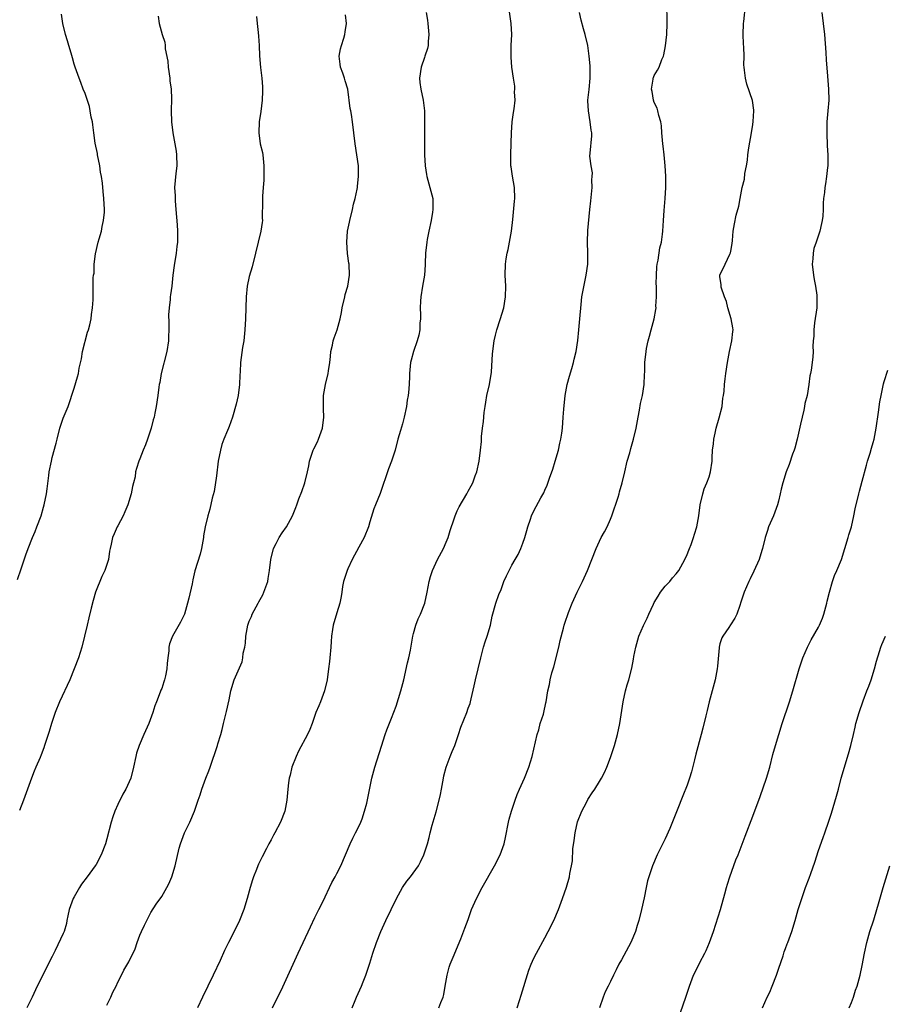
# Model space of a CAD drawing. Units: inches. Extents: x 2580000 to 2583000, y 1554000 to 1557000.
# Drawn here: x 2580935 to 2581093, y 1555164 to 1555344 of the extents above; entities that cross this region are included whole.
import ezdxf

# ---------------------------------------------------------------- set-up
doc = ezdxf.new("R2010")
doc.units = ezdxf.units.IN
doc.header["$MEASUREMENT"] = 0
doc.layers.add('LD25801554_10ft', color=132, linetype='Continuous')

msp = doc.modelspace()

# ---------------------------------------------------------------- linework, layer by layer
at = {"layer": 'LD25801554_10ft'}
for points, elevation in [([(2580981.25, 1555163), (2580983.12, 1555166.88), (2580985.91, 1555173), (2580988.16, 1555177.84), (2580989, 1555179.53), (2580989.71, 1555181), (2580990.43, 1555182.43), (2580992.08, 1555185.92), (2580992.7, 1555187), (2580993, 1555187.56), (2580993.71, 1555189), (2580994.61, 1555191), (2580995.45, 1555193), (2580995.93, 1555194.07), (2580996.41, 1555195), (2580997, 1555196.2), (2580997.37, 1555197), (2580997.6, 1555197.6), (2580998.07, 1555199), (2580998.47, 1555200.47), (2580998.66, 1555201.34), (2580999.39, 1555205), (2580999.92, 1555207), (2581001.14, 1555210.86), (2581001.86, 1555213), (2581002.16, 1555213.84), (2581003, 1555215.96), (2581003.83, 1555218.17), (2581004.7, 1555221), (2581005.22, 1555223), (2581005.92, 1555226.08), (2581006.14, 1555227), (2581006.45, 1555228.45), (2581006.88, 1555231), (2581007, 1555231.48), (2581007.41, 1555233), (2581007.87, 1555234.13), (2581008.27, 1555235), (2581009.05, 1555237), (2581009.49, 1555239), (2581009.88, 1555241), (2581010.13, 1555241.87), (2581010.49, 1555243), (2581011.39, 1555245), (2581012.46, 1555247), (2581013, 1555248.15), (2581013.35, 1555249), (2581013.72, 1555250.28), (2581014.45, 1555252.45), (2581014.62, 1555253), (2581015, 1555253.88), (2581015.36, 1555254.64), (2581016.74, 1555257), (2581017, 1555257.5), (2581017.56, 1555258.44), (2581017.83, 1555259), (2581018.27, 1555260.27), (2581018.55, 1555261), (2581018.98, 1555263), (2581019.23, 1555265), (2581019.41, 1555266.59), (2581019.46, 1555267.46), (2581019.63, 1555269), (2581019.8, 1555270.2), (2581019.9, 1555271.9), (2581020.07, 1555273), (2581020.24, 1555273.76), (2581020.42, 1555275), (2581020.88, 1555277), (2581021.25, 1555279.25), (2581021.42, 1555282.58), (2581021.73, 1555285), (2581021.99, 1555285.99), (2581022.21, 1555287), (2581022.85, 1555288.85), (2581023.51, 1555291), (2581023.82, 1555293), (2581023.85, 1555295), (2581023.78, 1555297), (2581023.83, 1555299), (2581023.95, 1555299.95), (2581024.12, 1555301), (2581024.3, 1555301.7), (2581024.92, 1555305), (2581025.15, 1555307.15), (2581025.47, 1555310.53), (2581025.52, 1555311), (2581025.46, 1555313), (2581025.09, 1555315.09), (2581024.82, 1555316.82), (2581024.81, 1555317), (2581024.78, 1555319), (2581024.88, 1555321.12), (2581024.92, 1555323), (2581025.05, 1555325), (2581025.28, 1555326.72), (2581025.41, 1555327.41), (2581025.56, 1555329), (2581025.48, 1555330.52), (2581025.52, 1555331), (2581025.51, 1555331.51), (2581025.26, 1555333), (2581024.96, 1555335), (2581024.83, 1555336.83), (2581024.88, 1555339), (2581024.95, 1555341), (2581024.83, 1555343), (2581024.47, 1555345.53)], 7930), ([(2581011.65, 1555163), (2581012.03, 1555164.03), (2581012.41, 1555165), (2581012.52, 1555165.48), (2581012.81, 1555167), (2581013.13, 1555169), (2581013.54, 1555170.46), (2581013.73, 1555171), (2581014.27, 1555172.27), (2581015.67, 1555175.67), (2581016.41, 1555177.59), (2581017, 1555179.2), (2581017.63, 1555181), (2581018.49, 1555183), (2581019.56, 1555185), (2581021.83, 1555189), (2581022.86, 1555191), (2581023.57, 1555193), (2581023.83, 1555194.17), (2581024.36, 1555197), (2581024.48, 1555197.52), (2581024.89, 1555199), (2581025.57, 1555201), (2581025.97, 1555202.03), (2581026.38, 1555203), (2581027.3, 1555205), (2581028.1, 1555207), (2581028.69, 1555209), (2581029.58, 1555213), (2581029.88, 1555213.88), (2581030.16, 1555215), (2581030.73, 1555216.73), (2581030.79, 1555217), (2581031.18, 1555218.82), (2581031.23, 1555219), (2581031.55, 1555221), (2581031.85, 1555222.15), (2581031.98, 1555223), (2581032.29, 1555224.29), (2581032.65, 1555225.35), (2581033.54, 1555229), (2581033.81, 1555230.19), (2581034.42, 1555232.42), (2581034.56, 1555233), (2581034.66, 1555233.34), (2581035.32, 1555235.33), (2581035.99, 1555237), (2581036.32, 1555237.68), (2581036.88, 1555239), (2581037.86, 1555241), (2581038.78, 1555243), (2581039.6, 1555245), (2581040.37, 1555247), (2581041, 1555248.36), (2581041.32, 1555249), (2581041.92, 1555250.08), (2581042.39, 1555251), (2581043, 1555252.37), (2581043.26, 1555253), (2581044.37, 1555256.37), (2581044.56, 1555257), (2581044.64, 1555257.36), (2581045.14, 1555259), (2581045.59, 1555261), (2581046.07, 1555263), (2581046.52, 1555264.52), (2581046.72, 1555265.28), (2581047.23, 1555267), (2581047.7, 1555269), (2581048.05, 1555271), (2581048.3, 1555272.3), (2581048.49, 1555273.51), (2581048.84, 1555275), (2581049.14, 1555277), (2581049.19, 1555278.81), (2581049.28, 1555279.28), (2581049.3, 1555281), (2581049.51, 1555283), (2581049.59, 1555283.59), (2581049.89, 1555285), (2581050.15, 1555285.85), (2581050.4, 1555287), (2581050.97, 1555289), (2581051.31, 1555290.69), (2581051.33, 1555291), (2581051.31, 1555291.31), (2581051.42, 1555293), (2581051.42, 1555294.58), (2581051.38, 1555295), (2581051.37, 1555295.37), (2581051.38, 1555297), (2581051.48, 1555298.52), (2581051.54, 1555299), (2581051.7, 1555299.7), (2581052.04, 1555301.96), (2581052.3, 1555303), (2581052.5, 1555304.5), (2581052.55, 1555305), (2581052.66, 1555307), (2581052.78, 1555308.78), (2581052.99, 1555311), (2581053.13, 1555313), (2581053.13, 1555314.87), (2581053.1, 1555315.1), (2581053.01, 1555317), (2581052.81, 1555319), (2581052.59, 1555320.59), (2581052.58, 1555321), (2581052.4, 1555323), (2581052.31, 1555324.31), (2581052.19, 1555325), (2581051.83, 1555326.17), (2581051.64, 1555327), (2581051.5, 1555327.5), (2581051, 1555328.58), (2581050.85, 1555329), (2581050.59, 1555330.59), (2581050.46, 1555331), (2581050.79, 1555332.79), (2581050.79, 1555333), (2581050.85, 1555333.15), (2581051, 1555333.46), (2581051.56, 1555334.44), (2581051.86, 1555335), (2581052.39, 1555336.39), (2581052.66, 1555337), (2581052.73, 1555337.27), (2581053.06, 1555338.94), (2581053.28, 1555341), (2581053.36, 1555343), (2581053.26, 1555347)], 7950), ([(2581025.95, 1555163), (2581026.37, 1555164.37), (2581026.68, 1555165.32), (2581028.07, 1555169.93), (2581028.51, 1555171), (2581029, 1555172.1), (2581029.48, 1555173), (2581031, 1555175.8), (2581031.63, 1555177), (2581032.65, 1555179), (2581033.49, 1555181), (2581034.22, 1555183), (2581034.94, 1555185.06), (2581035.5, 1555187), (2581035.58, 1555187.58), (2581035.89, 1555189), (2581036.07, 1555189.93), (2581036.12, 1555192.12), (2581036.38, 1555193.62), (2581036.52, 1555195), (2581036.98, 1555197.02), (2581037.74, 1555199), (2581038.59, 1555200.59), (2581038.86, 1555201.14), (2581039.65, 1555202.35), (2581040.14, 1555203), (2581041, 1555204.43), (2581041.38, 1555205), (2581041.93, 1555206.07), (2581042.33, 1555207), (2581043, 1555208.78), (2581043.7, 1555211), (2581044.25, 1555213), (2581044.68, 1555215), (2581045.3, 1555219), (2581045.75, 1555221), (2581046.06, 1555222.06), (2581046.32, 1555223), (2581046.87, 1555225.13), (2581047.2, 1555226.8), (2581047.26, 1555227.26), (2581047.61, 1555229), (2581048.19, 1555231), (2581049, 1555232.94), (2581049.71, 1555234.29), (2581050, 1555235), (2581050.84, 1555236.84), (2581051, 1555237.15), (2581051.69, 1555238.31), (2581052.14, 1555239), (2581053, 1555240.13), (2581053.81, 1555241), (2581054.33, 1555241.67), (2581055, 1555242.4), (2581055.46, 1555243), (2581056.6, 1555245), (2581057, 1555245.91), (2581057.3, 1555246.7), (2581057.44, 1555247), (2581057.73, 1555247.73), (2581058.18, 1555249), (2581058.35, 1555249.65), (2581058.79, 1555251), (2581059.16, 1555253), (2581059.41, 1555255), (2581059.84, 1555257), (2581060.11, 1555257.89), (2581060.59, 1555259), (2581061, 1555260.12), (2581061.29, 1555261), (2581061.57, 1555263), (2581061.56, 1555263.56), (2581061.65, 1555265), (2581061.83, 1555266.17), (2581061.88, 1555267), (2581062.11, 1555268.11), (2581062.32, 1555269), (2581062.87, 1555270.87), (2581063.37, 1555273), (2581063.51, 1555274.49), (2581063.64, 1555275), (2581063.78, 1555275.78), (2581063.85, 1555277), (2581063.94, 1555278.06), (2581064.09, 1555279), (2581064.36, 1555281), (2581064.74, 1555283), (2581065.19, 1555285), (2581065.34, 1555286.66), (2581065.39, 1555287), (2581065.36, 1555287.36), (2581065.04, 1555289), (2581064.42, 1555291), (2581064.17, 1555292.17), (2581063.81, 1555293), (2581063.24, 1555294.76), (2581063.2, 1555295), (2581063.2, 1555295.2), (2581063, 1555296.76), (2581062.98, 1555297), (2581063, 1555297.06), (2581063.67, 1555298.33), (2581063.92, 1555299), (2581064.83, 1555300.83), (2581064.95, 1555301.05), (2581065, 1555301.39), (2581065.25, 1555302.76), (2581065.31, 1555303.31), (2581065.4, 1555305), (2581065.64, 1555306.36), (2581065.98, 1555307.98), (2581066.42, 1555309.58), (2581066.66, 1555311), (2581067.07, 1555313), (2581067.45, 1555314.55), (2581067.56, 1555315.56), (2581067.84, 1555317), (2581068.01, 1555317.99), (2581068.09, 1555319), (2581068.25, 1555320.25), (2581068.74, 1555323), (2581069, 1555324.54), (2581069.08, 1555325.08), (2581069.17, 1555327), (2581069.17, 1555327.17), (2581068.94, 1555328.94), (2581067.93, 1555331.93), (2581067.64, 1555333), (2581067.51, 1555334.49), (2581067.42, 1555335), (2581067.38, 1555335.38), (2581067.4, 1555337), (2581067.35, 1555338.65), (2581067.28, 1555339.28), (2581067.22, 1555341), (2581067.3, 1555343), (2581067.36, 1555343.36), (2581067.69, 1555346.31)], 7960), ([(2580934.63, 1555241.37), (2580935.3, 1555243.3), (2580936.15, 1555245.85), (2580936.59, 1555247), (2580937.37, 1555249), (2580937.86, 1555250.14), (2580938.21, 1555251), (2580938.96, 1555253), (2580939.42, 1555254.58), (2580939.54, 1555255), (2580939.95, 1555257), (2580940.08, 1555257.92), (2580940.38, 1555260.38), (2580940.47, 1555261), (2580940.85, 1555263), (2580941, 1555263.67), (2580941.75, 1555266.25), (2580941.91, 1555267), (2580942.4, 1555269), (2580943, 1555270.82), (2580943.89, 1555273), (2580945, 1555276.32), (2580945.62, 1555278.38), (2580945.78, 1555279), (2580945.95, 1555279.95), (2580946.34, 1555281.66), (2580946.55, 1555283), (2580947.46, 1555286.54), (2580947.62, 1555287), (2580947.88, 1555287.88), (2580948.12, 1555289), (2580948.17, 1555289.82), (2580948.39, 1555291), (2580948.47, 1555292.47), (2580948.46, 1555293), (2580948.51, 1555295), (2580948.51, 1555296.51), (2580948.57, 1555297), (2580948.65, 1555297.35), (2580948.65, 1555299), (2580948.88, 1555300.88), (2580949.41, 1555303), (2580949.6, 1555303.6), (2580949.98, 1555305), (2580950.12, 1555305.88), (2580950.39, 1555307), (2580950.53, 1555308.53), (2580950.55, 1555309), (2580950.46, 1555311), (2580950.28, 1555312.28), (2580950.18, 1555313.82), (2580949.98, 1555315), (2580949.81, 1555315.81), (2580949.67, 1555317), (2580949.28, 1555319), (2580949.25, 1555319.25), (2580948.86, 1555321.14), (2580948.59, 1555323), (2580948.44, 1555324.44), (2580948.34, 1555325), (2580948.14, 1555325.86), (2580947.96, 1555327), (2580947.81, 1555327.81), (2580947, 1555330.18), (2580946.67, 1555331), (2580946.23, 1555332.23), (2580945.91, 1555333), (2580945.18, 1555335), (2580945, 1555335.57), (2580944.7, 1555336.7), (2580944.44, 1555337.56), (2580944.05, 1555339), (2580943.8, 1555339.8), (2580943.4, 1555341), (2580942.91, 1555343), (2580942.71, 1555344.71)], 7880), ([(2580960.35, 1555344.35), (2580960.56, 1555343), (2580961.11, 1555341), (2580961.57, 1555339.57), (2580961.62, 1555339), (2580961.65, 1555338.35), (2580962.13, 1555336.13), (2580962.19, 1555335), (2580962.48, 1555333), (2580962.51, 1555332.51), (2580962.72, 1555331), (2580962.78, 1555329.22), (2580962.72, 1555327), (2580962.8, 1555325), (2580963.05, 1555323), (2580963.41, 1555321), (2580963.63, 1555319.63), (2580963.72, 1555319), (2580963.76, 1555317), (2580963.57, 1555315.57), (2580963.35, 1555313), (2580963.46, 1555311.46), (2580963.44, 1555311), (2580963.44, 1555310.56), (2580963.61, 1555309), (2580963.83, 1555306.17), (2580963.87, 1555305), (2580963.87, 1555303), (2580963.76, 1555302.24), (2580963.63, 1555301), (2580963.26, 1555298.74), (2580963.05, 1555297), (2580962.84, 1555295), (2580962.64, 1555293.36), (2580962.57, 1555293), (2580962.53, 1555292.53), (2580962.35, 1555291), (2580962.27, 1555289.73), (2580962.32, 1555288.32), (2580962.31, 1555287), (2580962.26, 1555285.74), (2580962.24, 1555285), (2580961.94, 1555283), (2580960.91, 1555279), (2580960.64, 1555277.36), (2580960.56, 1555277), (2580960.48, 1555276.48), (2580960.31, 1555275), (2580960, 1555273), (2580959.77, 1555271.77), (2580959.6, 1555271), (2580959.47, 1555270.53), (2580959.08, 1555269), (2580958.42, 1555267), (2580958.06, 1555265.94), (2580957.62, 1555265), (2580957, 1555263.43), (2580956.81, 1555263), (2580956.39, 1555261.61), (2580956.24, 1555261), (2580956.13, 1555260.13), (2580955.88, 1555259), (2580955.67, 1555258.33), (2580955.42, 1555257), (2580954.79, 1555255), (2580954.28, 1555253.72), (2580953.94, 1555253), (2580953, 1555251.18), (2580952.89, 1555251), (2580952.33, 1555249.67), (2580952.01, 1555249), (2580951.78, 1555247.78), (2580951.61, 1555247), (2580951.49, 1555246.51), (2580951.26, 1555245), (2580950.61, 1555243), (2580950.08, 1555241.92), (2580948.92, 1555239), (2580948.49, 1555237.51), (2580948.12, 1555236.12), (2580947.69, 1555234.31), (2580947.36, 1555233), (2580946.92, 1555231), (2580946.44, 1555229), (2580945.81, 1555227), (2580945.04, 1555225), (2580944.2, 1555223), (2580942.32, 1555219), (2580941.51, 1555217), (2580940.86, 1555215), (2580940.43, 1555213.57), (2580939.61, 1555211), (2580939.46, 1555210.55), (2580939, 1555209.3), (2580938.8, 1555208.8), (2580938.03, 1555207), (2580937.7, 1555206.3), (2580937.24, 1555205), (2580935.75, 1555201), (2580935, 1555199.11)], 7890), ([(2580978.3, 1555344.3), (2580978.46, 1555343), (2580978.63, 1555341.37), (2580978.71, 1555340.71), (2580978.82, 1555339), (2580978.89, 1555337.11), (2580979.07, 1555334.93), (2580979.31, 1555333), (2580979.42, 1555331.42), (2580979.42, 1555331), (2580979.4, 1555330.6), (2580979.36, 1555329), (2580979.12, 1555326.88), (2580978.82, 1555325), (2580978.72, 1555323), (2580979.02, 1555321), (2580979.4, 1555319.4), (2580979.48, 1555319), (2580979.68, 1555317), (2580979.64, 1555315.64), (2580979.64, 1555314.36), (2580979.52, 1555313), (2580979.41, 1555311.41), (2580979.43, 1555310.57), (2580979.38, 1555307.38), (2580979.4, 1555307), (2580979.37, 1555306.63), (2580979.14, 1555305), (2580978.11, 1555301), (2580977.51, 1555298.49), (2580977, 1555296.71), (2580976.63, 1555295), (2580976.41, 1555293), (2580976.35, 1555291), (2580976.32, 1555289), (2580976.22, 1555287), (2580976.01, 1555285), (2580975.77, 1555283.77), (2580975.37, 1555281), (2580975.33, 1555279.33), (2580975.27, 1555278.73), (2580975.21, 1555277), (2580974.95, 1555275), (2580974.62, 1555273.38), (2580973.93, 1555271), (2580973.3, 1555269.3), (2580973.18, 1555269), (2580973, 1555268.61), (2580972.36, 1555267), (2580971.99, 1555266.01), (2580971.72, 1555265), (2580971.33, 1555263), (2580971, 1555260.29), (2580970.59, 1555257.41), (2580970.23, 1555256.23), (2580969.82, 1555254.18), (2580969.43, 1555253), (2580968.94, 1555251), (2580968.65, 1555249.35), (2580968.61, 1555249), (2580968.25, 1555247), (2580968.02, 1555245.98), (2580967.07, 1555242.93), (2580966.69, 1555241.31), (2580966.57, 1555240.57), (2580965.95, 1555237.95), (2580965.71, 1555237), (2580965.14, 1555235), (2580965, 1555234.64), (2580964.46, 1555233.54), (2580962.99, 1555231), (2580962.42, 1555229.58), (2580962.29, 1555229), (2580962.29, 1555228.29), (2580962.14, 1555227), (2580961.99, 1555226.01), (2580961.97, 1555225), (2580961.71, 1555223.71), (2580961.51, 1555223), (2580961.37, 1555222.63), (2580961, 1555221.44), (2580960.87, 1555221.13), (2580960.72, 1555220.72), (2580960.04, 1555219), (2580959.77, 1555218.23), (2580959.39, 1555217), (2580958.66, 1555215), (2580957.76, 1555213), (2580956.89, 1555211), (2580956.42, 1555209.58), (2580956.28, 1555209), (2580955.87, 1555207), (2580955.34, 1555205), (2580954.44, 1555203), (2580953.9, 1555202.1), (2580953, 1555200.23), (2580952.46, 1555199), (2580952.08, 1555197.92), (2580951.79, 1555197), (2580951, 1555193.91), (2580950.73, 1555193), (2580949.95, 1555191), (2580949, 1555189.24), (2580948.85, 1555189), (2580947.41, 1555187), (2580946.36, 1555185.64), (2580946.01, 1555185), (2580945, 1555183.35), (2580944.81, 1555183), (2580944.32, 1555181.68), (2580944.1, 1555181), (2580943.85, 1555179.85), (2580943.7, 1555179), (2580943.58, 1555178.42), (2580943.17, 1555177), (2580943, 1555176.61), (2580941.54, 1555173.54), (2580941.27, 1555173), (2580941, 1555172.41), (2580939.83, 1555170.17), (2580939, 1555168.42), (2580938.27, 1555167), (2580937.34, 1555165), (2580937, 1555164.23), (2580936.35, 1555163)], 7900), ([(2580951, 1555163.5), (2580951.73, 1555165), (2580952.09, 1555165.91), (2580952.69, 1555167), (2580953, 1555167.74), (2580953.63, 1555169), (2580954.1, 1555169.9), (2580955, 1555171.42), (2580956.17, 1555173.83), (2580956.52, 1555175), (2580957, 1555176.29), (2580957.3, 1555177), (2580957.84, 1555178.16), (2580959, 1555180.44), (2580960.02, 1555181.98), (2580961, 1555183.39), (2580961.93, 1555185), (2580962.29, 1555185.71), (2580962.84, 1555187), (2580963.44, 1555189), (2580964.2, 1555192.2), (2580964.42, 1555193), (2580965.16, 1555195), (2580966.13, 1555197), (2580966.98, 1555199), (2580967.66, 1555201), (2580968.02, 1555201.98), (2580968.34, 1555203), (2580969.08, 1555205), (2580969.63, 1555206.37), (2580969.86, 1555207), (2580971.2, 1555211), (2580971.27, 1555211.27), (2580971.82, 1555213), (2580972.06, 1555213.94), (2580972.29, 1555215), (2580972.74, 1555216.74), (2580972.82, 1555217.18), (2580973.34, 1555219.34), (2580973.62, 1555221), (2580974.24, 1555223), (2580975.71, 1555226.29), (2580975.81, 1555227), (2580975.9, 1555227.9), (2580976.17, 1555229), (2580976.31, 1555229.69), (2580976.38, 1555231), (2580976.74, 1555233), (2580976.8, 1555233.2), (2580977, 1555233.71), (2580977.4, 1555234.6), (2580977.55, 1555235), (2580978.63, 1555237), (2580978.74, 1555237.26), (2580979, 1555237.69), (2580979.46, 1555238.54), (2580979.68, 1555239), (2580980.37, 1555241), (2580980.47, 1555241.53), (2580980.7, 1555243), (2580980.93, 1555245), (2580981.43, 1555247), (2580981.92, 1555247.92), (2580982.47, 1555249), (2580983, 1555249.86), (2580983.81, 1555251), (2580984.9, 1555253), (2580985.51, 1555254.49), (2580985.68, 1555255), (2580986.06, 1555256.06), (2580986.59, 1555257.41), (2580987.17, 1555259), (2580987.65, 1555261), (2580987.86, 1555262.14), (2580988, 1555263), (2580988.68, 1555265), (2580988.78, 1555265.22), (2580989.46, 1555266.54), (2580989.67, 1555267), (2580990.38, 1555269), (2580990.62, 1555271), (2580990.56, 1555272.56), (2580990.59, 1555275), (2580990.91, 1555277), (2580991.42, 1555279), (2580991.48, 1555279.48), (2580991.74, 1555281), (2580991.86, 1555282.14), (2580991.92, 1555283), (2580992.19, 1555284.19), (2580992.34, 1555285), (2580992.49, 1555285.51), (2580993.04, 1555287), (2580993.59, 1555289), (2580993.85, 1555290.15), (2580993.97, 1555291), (2580994.47, 1555293), (2580994.55, 1555293.45), (2580994.99, 1555295), (2580995.3, 1555297), (2580995.24, 1555299), (2580995.19, 1555299.19), (2580994.97, 1555300.97), (2580994.81, 1555303), (2580994.93, 1555305), (2580995.3, 1555306.7), (2580995.35, 1555307), (2580995.86, 1555309), (2580996.05, 1555309.95), (2580996.35, 1555311), (2580996.73, 1555312.73), (2580996.76, 1555313), (2580996.76, 1555313.24), (2580996.98, 1555315), (2580996.93, 1555317), (2580996.67, 1555319), (2580996.34, 1555321), (2580996.09, 1555323), (2580995.86, 1555325), (2580995.65, 1555326.35), (2580995.54, 1555327), (2580995.44, 1555327.44), (2580995.02, 1555330.98), (2580994.53, 1555332.52), (2580994.42, 1555333), (2580994.11, 1555333.89), (2580993.66, 1555335), (2580993.58, 1555335.57), (2580993.42, 1555337), (2580993.66, 1555338.34), (2580993.84, 1555339), (2580994.3, 1555340.3), (2580994.49, 1555341), (2580994.53, 1555341.47), (2580994.74, 1555343), (2580994.61, 1555344.61)], 7910), ([(2581009.31, 1555345), (2581009.58, 1555343.58), (2581009.65, 1555343), (2581009.83, 1555341), (2581009.71, 1555339.71), (2581009.69, 1555339), (2581009.57, 1555338.43), (2581009.08, 1555337), (2581009, 1555336.8), (2581008.42, 1555335), (2581008.12, 1555333), (2581008.19, 1555332.19), (2581008.33, 1555331), (2581008.78, 1555329), (2581009.03, 1555327), (2581009.03, 1555325), (2581008.99, 1555323), (2581008.99, 1555321), (2581009.04, 1555318.96), (2581009.15, 1555317), (2581009.4, 1555315.4), (2581009.45, 1555315), (2581009.64, 1555314.36), (2581010.01, 1555313), (2581010.52, 1555311), (2581010.56, 1555310.56), (2581010.54, 1555309), (2581010.49, 1555308.49), (2581010.23, 1555307), (2581009.8, 1555305), (2581009.5, 1555303.5), (2581009.42, 1555303), (2581009.19, 1555301), (2581009.13, 1555299.13), (2581009.11, 1555298.89), (2581009, 1555297), (2581008.68, 1555295), (2581008.32, 1555293), (2581008.26, 1555292.26), (2581008.2, 1555291), (2581008.28, 1555289.72), (2581008.27, 1555289), (2581008.18, 1555288.18), (2581008.19, 1555287), (2581008, 1555286), (2581007.7, 1555285), (2581007, 1555283), (2581006.57, 1555281.43), (2581006.47, 1555281), (2581006.27, 1555279), (2581006.26, 1555278.26), (2581006.16, 1555276.16), (2581006.03, 1555275), (2581005.87, 1555274.13), (2581005.72, 1555273), (2581005.31, 1555271), (2581005, 1555269.82), (2581004.81, 1555269.19), (2581004.61, 1555268.61), (2581004.13, 1555267), (2581003.65, 1555265), (2581003.01, 1555263), (2581002.44, 1555261.56), (2581000.91, 1555257.09), (2581000.08, 1555255), (2580999.76, 1555254.24), (2580999, 1555251.87), (2580998.76, 1555251), (2580997.97, 1555249), (2580997, 1555247.26), (2580995.82, 1555245), (2580995, 1555243.31), (2580994.86, 1555243), (2580994.24, 1555241), (2580994.05, 1555240.05), (2580993.89, 1555239), (2580993.79, 1555238.21), (2580993.53, 1555237), (2580993, 1555235.24), (2580992.35, 1555233), (2580992.21, 1555232.21), (2580992.02, 1555231), (2580991.98, 1555230.02), (2580991.88, 1555229), (2580991.71, 1555227), (2580991.63, 1555226.37), (2580991.5, 1555225), (2580991.22, 1555223), (2580990.76, 1555221), (2580990.02, 1555219), (2580989.73, 1555218.27), (2580989.19, 1555217), (2580988.48, 1555215), (2580988.07, 1555213.93), (2580987.65, 1555213), (2580986.02, 1555209.98), (2580985.55, 1555209), (2580984.79, 1555207), (2580984.45, 1555205.55), (2580984.28, 1555205), (2580984.15, 1555204.15), (2580984.02, 1555203), (2580983.88, 1555201), (2580983.5, 1555199), (2580982.71, 1555197), (2580981.68, 1555195), (2580981.43, 1555194.57), (2580981, 1555193.73), (2580980.59, 1555193), (2580980.15, 1555192.15), (2580979.34, 1555190.66), (2580979, 1555189.89), (2580978.69, 1555189.31), (2580978.56, 1555189), (2580978.31, 1555188.31), (2580977.77, 1555187), (2580977.58, 1555186.42), (2580977.17, 1555185), (2580976.62, 1555183), (2580975.99, 1555181), (2580975.2, 1555179), (2580974.24, 1555177), (2580973.22, 1555175), (2580972.49, 1555173.51), (2580971.67, 1555171.67), (2580970.42, 1555169), (2580968.43, 1555165), (2580967.55, 1555163)], 7920), ([(2580995.82, 1555163), (2580996.34, 1555164.34), (2580996.61, 1555165), (2580997.5, 1555167), (2580997.78, 1555167.78), (2580998.27, 1555169), (2580998.46, 1555169.54), (2580999, 1555171.17), (2580999.56, 1555173), (2581000.23, 1555175), (2581001.05, 1555177), (2581001.97, 1555179), (2581003.9, 1555183), (2581004.98, 1555185.02), (2581005.8, 1555186.2), (2581006.43, 1555187), (2581007.92, 1555189), (2581008.29, 1555189.71), (2581008.92, 1555191), (2581009.54, 1555193), (2581009.86, 1555194.14), (2581010.05, 1555195), (2581010.44, 1555196.44), (2581011.14, 1555198.86), (2581011.72, 1555201), (2581011.94, 1555202.06), (2581012.12, 1555203), (2581012.47, 1555205), (2581012.56, 1555205.44), (2581012.95, 1555207), (2581013.7, 1555209), (2581014.1, 1555209.9), (2581014.53, 1555211), (2581015.21, 1555213), (2581015.66, 1555214.35), (2581016.72, 1555217), (2581017, 1555217.82), (2581017.33, 1555218.67), (2581017.44, 1555219), (2581017.54, 1555219.54), (2581018.11, 1555221.89), (2581018.33, 1555223), (2581019.29, 1555227), (2581019.8, 1555229), (2581020.07, 1555229.93), (2581020.47, 1555231), (2581021.07, 1555233), (2581021.39, 1555234.61), (2581022.02, 1555237), (2581022.62, 1555238.62), (2581023, 1555239.52), (2581023.54, 1555241), (2581023.99, 1555242.01), (2581024.46, 1555243), (2581025, 1555243.98), (2581025.61, 1555245), (2581026.1, 1555245.9), (2581026.64, 1555247), (2581027, 1555247.98), (2581027.34, 1555249), (2581027.69, 1555250.31), (2581027.9, 1555251), (2581028.38, 1555252.38), (2581028.58, 1555253), (2581029, 1555253.91), (2581030.25, 1555256.25), (2581030.8, 1555257.2), (2581031, 1555257.67), (2581031.43, 1555258.57), (2581031.85, 1555259.85), (2581032.47, 1555261.53), (2581032.91, 1555263), (2581033.48, 1555265), (2581033.74, 1555266.26), (2581033.92, 1555267), (2581034.08, 1555268.08), (2581034.2, 1555269), (2581034.37, 1555271), (2581034.48, 1555272.48), (2581034.72, 1555275), (2581035.07, 1555277), (2581035.48, 1555278.52), (2581035.94, 1555279.94), (2581036.24, 1555281), (2581036.35, 1555281.65), (2581036.7, 1555283), (2581037.01, 1555285.01), (2581037.23, 1555287), (2581037.42, 1555289), (2581037.62, 1555291.62), (2581037.78, 1555293), (2581037.94, 1555293.94), (2581038.57, 1555297), (2581038.83, 1555299), (2581038.85, 1555301), (2581038.78, 1555303), (2581038.83, 1555305.17), (2581039.2, 1555309), (2581039.4, 1555310.6), (2581039.65, 1555313), (2581039.61, 1555314.39), (2581039.66, 1555315), (2581039.69, 1555315.69), (2581039.44, 1555317), (2581039.24, 1555318.76), (2581039.27, 1555319.27), (2581039.57, 1555322.43), (2581039.57, 1555323), (2581039.48, 1555323.48), (2581039.31, 1555325), (2581038.95, 1555327), (2581038.88, 1555328.88), (2581038.88, 1555329), (2581039, 1555329.93), (2581039.1, 1555330.9), (2581039.29, 1555333), (2581039.28, 1555335.28), (2581039.13, 1555337), (2581038.85, 1555339), (2581038.39, 1555341), (2581038.04, 1555342.04), (2581037.61, 1555343.61), (2581037.32, 1555345)], 7940), ([(2581081.58, 1555345), (2581082.08, 1555341), (2581082.32, 1555337.68), (2581082.37, 1555336.37), (2581082.65, 1555333.35), (2581082.85, 1555331), (2581082.88, 1555329), (2581082.73, 1555327), (2581082.54, 1555325), (2581082.5, 1555323), (2581082.61, 1555320.61), (2581082.7, 1555319), (2581082.7, 1555317), (2581082.65, 1555316.65), (2581082.49, 1555315), (2581082.3, 1555313.7), (2581082.17, 1555313), (2581082.08, 1555312.08), (2581081.94, 1555311), (2581081.88, 1555310.12), (2581081.86, 1555309), (2581081.78, 1555307.78), (2581081.69, 1555307), (2581081.55, 1555306.45), (2581081.24, 1555305), (2581081, 1555304.32), (2581080.56, 1555303), (2581080.15, 1555301.85), (2581080.04, 1555301), (2581079.98, 1555299.98), (2581079.86, 1555299), (2581080.07, 1555297), (2581080.18, 1555296.18), (2581080.44, 1555295), (2581080.68, 1555293.32), (2581080.71, 1555293), (2581080.7, 1555291), (2581080.29, 1555288.29), (2581080.13, 1555287), (2581080.14, 1555285.86), (2581080.04, 1555285), (2581079.96, 1555283.96), (2581080.03, 1555283), (2581079.98, 1555282.02), (2581079.64, 1555279.64), (2581079.51, 1555279), (2581079.41, 1555278.59), (2581079.22, 1555277), (2581078.9, 1555275), (2581078.51, 1555273.49), (2581078.45, 1555273), (2581078.33, 1555272.33), (2581078, 1555271), (2581077.73, 1555269.73), (2581077.1, 1555267), (2581076.65, 1555265.34), (2581076.54, 1555265), (2581076.27, 1555264.27), (2581075.64, 1555262.36), (2581075.09, 1555261), (2581074.46, 1555259), (2581074.16, 1555257.84), (2581073.99, 1555257), (2581073.68, 1555255.68), (2581073.49, 1555255), (2581072.75, 1555253), (2581071.89, 1555251), (2581071.68, 1555250.32), (2581071.23, 1555249), (2581070.76, 1555247), (2581070.62, 1555246.62), (2581070.13, 1555245), (2581069.16, 1555242.84), (2581068.52, 1555241.48), (2581068.27, 1555241), (2581067.42, 1555239), (2581066.83, 1555237.17), (2581066.6, 1555236.6), (2581066.05, 1555235), (2581065.72, 1555234.28), (2581064.93, 1555233.07), (2581064.59, 1555232.59), (2581063.5, 1555231), (2581063.34, 1555230.66), (2581063, 1555229.57), (2581062.86, 1555229), (2581062.85, 1555228.85), (2581062.52, 1555225.48), (2581062.48, 1555225), (2581062.12, 1555223), (2581061.6, 1555221), (2581061.03, 1555218.97), (2581060.63, 1555217.37), (2581060.42, 1555216.42), (2581059.86, 1555214.14), (2581059.57, 1555213), (2581058.59, 1555209.41), (2581058.34, 1555208.34), (2581057.8, 1555206.2), (2581057.44, 1555205), (2581057, 1555203.76), (2581056.19, 1555201.81), (2581055.16, 1555199.16), (2581053.82, 1555195.81), (2581053, 1555193.93), (2581052.71, 1555193.29), (2581052.07, 1555192.07), (2581051.54, 1555191), (2581050.66, 1555189), (2581049.98, 1555187), (2581049.76, 1555186.24), (2581049.49, 1555185), (2581049.13, 1555183.13), (2581048.68, 1555181), (2581048.2, 1555179), (2581047.9, 1555178.1), (2581047.59, 1555177), (2581046.74, 1555175), (2581045, 1555171.79), (2581044.55, 1555171), (2581044.05, 1555169.95), (2581043.55, 1555169), (2581043, 1555167.85), (2581042.56, 1555167), (2581042.05, 1555165.95), (2581041.63, 1555165), (2581040.96, 1555163)], 7970), ([(2581055.8, 1555162.2), (2581056.78, 1555165), (2581057.42, 1555167), (2581058.15, 1555169), (2581058.45, 1555169.55), (2581059.31, 1555171.31), (2581060.21, 1555173), (2581060.46, 1555173.54), (2581061.11, 1555175), (2581061.84, 1555177), (2581063.11, 1555181), (2581063.89, 1555183.89), (2581064.17, 1555185), (2581064.35, 1555185.65), (2581064.79, 1555187), (2581065.92, 1555190.08), (2581066.3, 1555191), (2581067.59, 1555194.41), (2581069, 1555198.05), (2581070.33, 1555201.67), (2581071.52, 1555205), (2581072.1, 1555207), (2581072.68, 1555209.32), (2581073.16, 1555211), (2581073.76, 1555213), (2581074.38, 1555215), (2581075.73, 1555219), (2581076.33, 1555221), (2581077.46, 1555225), (2581078.11, 1555227), (2581078.98, 1555229), (2581079.69, 1555230.31), (2581081, 1555232.65), (2581081.18, 1555233), (2581081.71, 1555234.29), (2581081.97, 1555235), (2581082.52, 1555237), (2581082.6, 1555237.4), (2581083, 1555239), (2581083.55, 1555241), (2581083.91, 1555242.09), (2581084.36, 1555243), (2581085.18, 1555245), (2581086.39, 1555249), (2581086.52, 1555249.48), (2581087, 1555251), (2581087.47, 1555253), (2581087.71, 1555254.29), (2581088.37, 1555257), (2581088.52, 1555257.48), (2581089, 1555259.29), (2581089.74, 1555262.26), (2581089.95, 1555263), (2581090.43, 1555264.43), (2581090.67, 1555265.33), (2581091, 1555266.39), (2581091.17, 1555267), (2581091.54, 1555269), (2581091.96, 1555271.96), (2581092.19, 1555273.81), (2581092.42, 1555275), (2581092.88, 1555277.12), (2581093, 1555277.54), (2581093.64, 1555279.64)], 7980), ([(2581070.78, 1555163), (2581071.64, 1555165), (2581072.08, 1555165.92), (2581072.54, 1555167), (2581073.32, 1555169), (2581073.73, 1555170.27), (2581074.53, 1555172.53), (2581074.75, 1555173.25), (2581075, 1555173.87), (2581075.29, 1555174.71), (2581075.41, 1555175), (2581075.65, 1555175.65), (2581076.12, 1555177), (2581076.74, 1555179), (2581077.31, 1555181), (2581077.93, 1555183), (2581078.64, 1555185), (2581079.29, 1555186.71), (2581079.58, 1555187.58), (2581080.34, 1555189.66), (2581081, 1555191.77), (2581081.83, 1555194.17), (2581082.15, 1555195), (2581082.87, 1555197.13), (2581083.36, 1555198.64), (2581084.3, 1555201.7), (2581084.67, 1555203), (2581085.17, 1555205), (2581085.73, 1555207), (2581086.04, 1555208.04), (2581086.51, 1555209.49), (2581086.93, 1555211), (2581087.39, 1555213), (2581087.68, 1555214.32), (2581087.84, 1555215), (2581088.41, 1555217), (2581089.15, 1555219.15), (2581089.85, 1555221), (2581090.19, 1555221.81), (2581090.61, 1555223), (2581091.24, 1555225), (2581091.59, 1555226.41), (2581092.16, 1555228.16), (2581092.4, 1555229), (2581092.57, 1555229.43), (2581093.25, 1555231)], 7990), ([(2581086.58, 1555163), (2581087, 1555164.01), (2581087.39, 1555165), (2581087.76, 1555166.24), (2581088.06, 1555167), (2581088.63, 1555169), (2581089, 1555170.76), (2581089.38, 1555173), (2581089.81, 1555175), (2581090.39, 1555177), (2581091.09, 1555179.09), (2581091.68, 1555181), (2581091.96, 1555182.04), (2581092.82, 1555185), (2581094.06, 1555189)], 8000)]:
    msp.add_lwpolyline(points, dxfattribs=dict(at, elevation=elevation))

doc.saveas('drawing.dxf')
